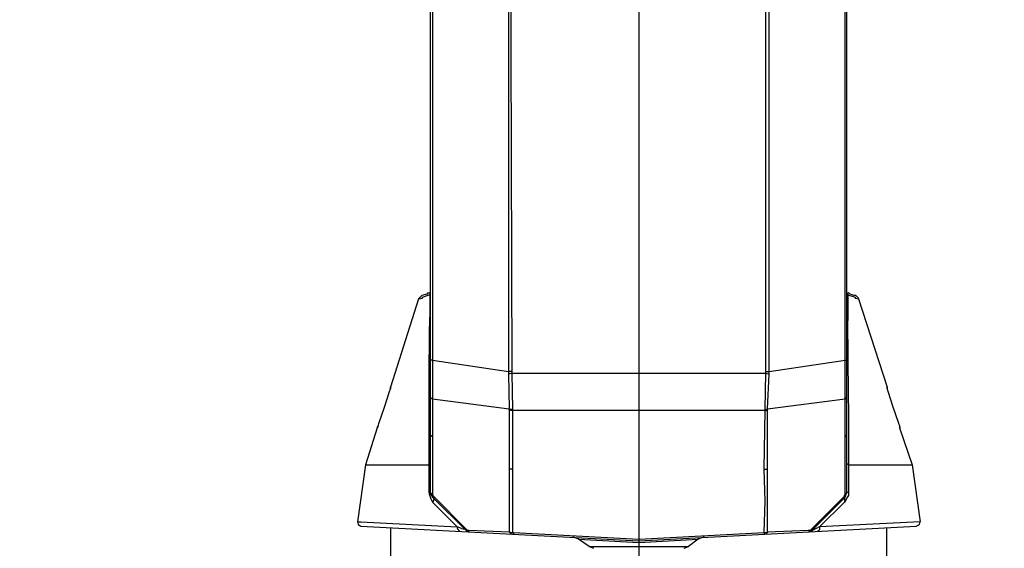
# Model space of a CAD drawing. Extents: x -238 to 586, y 134 to 708.
# Drawn here: x -151 to -80, y 488 to 527 of the extents above; entities that cross this region are included whole.
import ezdxf

# ---------------------------------------------------------------- set-up
doc = ezdxf.new("R2010")
doc.units = 0
doc.header["$MEASUREMENT"] = 0
doc.layers.add('LAYER_1', color=7, linetype='CONTINUOUS')

# ---------------------------------------------------------------- blocks, each defined once
blk = doc.blocks.new('BLOCK_2')
at = {"layer": 'LAYER_1', "color": 7}
for points in [[(-106.341, 571.51), (-106.341, 487.63)], [(-121.521, 556.33), (-121.521, 492.43)], [(-121.34, 556.21), (-121.34, 502.03)], [(-91.34, 502.03), (-91.34, 556.21)], [(-91.221, 492.43), (-91.221, 556.33)], [(-96.86, 501.19), (-96.86, 542.29), (-96.92, 548.17), (-96.92, 548.53), (-96.8, 549.25), (-96.44, 550.33), (-96.08, 550.93)], [(-115.58, 548.17), (-115.58, 542.29), (-115.64, 536.41), (-115.64, 524.65), (-115.58, 501.19)], [(-97.1, 501.19), (-97.1, 542.29), (-97.16, 548.17)], [(-122.36, 506.47), (-122.06, 506.53), (-122.06, 506.59), (-121.58, 506.77), (-121.52, 506.83)], [(-121.52, 506.95), (-121.58, 506.89), (-121.7, 506.89), (-121.76, 506.83), (-122.12, 506.71)], [(-121.52, 506.89), (-121.52, 506.83)], [(-121.52, 506.83), (-121.52, 506.71)], [(-121.52, 506.59), (-121.52, 506.83)], [(-91.22, 506.89), (-91.16, 506.83), (-91.16, 506.77)], [(-90.38, 506.47), (-90.38, 506.53), (-90.5, 506.65), (-90.56, 506.71), (-90.68, 506.71), (-90.98, 506.83), (-91.04, 506.89), (-91.1, 506.89), (-91.16, 506.95)], [(-91.16, 506.83), (-91.16, 506.59)], [(-91.16, 506.83), (-91.16, 506.77), (-90.62, 506.59), (-90.62, 506.53), (-90.38, 506.47)], [(-122.361, 506.47), (-124.401, 500.05)], [(-122.12, 506.71), (-122.36, 506.47)], [(-121.52, 506.59), (-121.52, 506.71)], [(-91.22, 506.71), (-91.22, 506.77), (-91.16, 506.77)], [(-91.22, 506.71), (-91.22, 506.65), (-91.16, 506.65), (-91.16, 506.59)], [(-90.381, 506.47), (-88.281, 500.05)], [(-121.34, 502.03), (-121.52, 502.03)], [(-121.34, 502.03), (-115.82, 501.19)], [(-121.34, 502.03), (-121.34, 499.33)], [(-96.86, 501.19), (-91.34, 502.03)], [(-91.34, 499.33), (-91.34, 502.03)], [(-91.34, 502.03), (-91.22, 502.03)], [(-115.82, 501.19), (-115.82, 501.01)], [(-115.58, 501.19), (-115.82, 501.19)], [(-115.58, 501.07), (-115.82, 501.01)], [(-115.581, 501.07), (-97.101, 501.07)], [(-115.58, 501.19), (-115.58, 501.07)], [(-115.58, 501.07), (-115.52, 498.43)], [(-97.16, 498.43), (-97.1, 501.07)], [(-97.1, 501.07), (-97.1, 501.19)], [(-97.1, 501.19), (-96.86, 501.19)], [(-97.1, 501.07), (-96.86, 501.01)], [(-96.86, 501.01), (-96.86, 501.19)], [(-115.82, 501.01), (-115.76, 498.49)], [(-96.98, 498.49), (-96.86, 501.01)], [(-124.82, 498.61), (-124.461, 499.75), (-124.4, 499.93)], [(-124.4, 500.05), (-124.4, 499.93)], [(-124.4, 499.93), (-124.4, 500.05)], [(-88.28, 500.05), (-88.28, 499.93)], [(-88.28, 499.99), (-88.28, 500.05)], [(-87.38, 497.23), (-87.44, 497.41), (-87.86, 498.61), (-88.22, 499.75), (-88.28, 499.99)], [(-121.34, 499.21), (-121.4, 499.21), (-121.46, 499.27), (-121.46, 499.33), (-121.52, 499.33)], [(-121.34, 499.33), (-121.34, 499.21)], [(-121.34, 499.21), (-115.76, 498.49)], [(-121.34, 499.21), (-121.34, 496.45)], [(-96.98, 498.49), (-91.34, 499.21)], [(-91.34, 499.21), (-91.34, 499.33)], [(-91.34, 499.21), (-91.28, 499.27), (-91.22, 499.33)], [(-91.34, 496.45), (-91.34, 499.21)], [(-125.3, 497.17), (-125.24, 497.41), (-124.82, 498.61)], [(-115.76, 498.43), (-115.76, 498.49)], [(-115.52, 498.43), (-115.64, 498.43), (-115.76, 498.49)], [(-115.52, 498.37), (-115.64, 498.37), (-115.76, 498.43)], [(-115.76, 498.43), (-115.76, 494.11)], [(-97.161, 498.37), (-115.521, 498.37)], [(-115.52, 498.37), (-115.52, 498.43)], [(-115.52, 498.37), (-115.52, 494.11)], [(-97.22, 494.11), (-97.16, 498.37)], [(-97.16, 498.43), (-97.1, 498.43), (-96.98, 498.49)], [(-97.16, 498.43), (-97.16, 498.37)], [(-97.16, 498.37), (-97.1, 498.37), (-96.98, 498.43)], [(-96.98, 498.49), (-96.98, 498.43)], [(-96.98, 494.11), (-96.98, 498.43)], [(-125.361, 497.11), (-126.201, 494.41)], [(-125.36, 497.11), (-125.3, 497.23)], [(-125.3, 497.17), (-125.36, 497.11)], [(-87.381, 497.11), (-86.481, 494.41)], [(-87.38, 497.11), (-87.38, 497.23)], [(-87.38, 497.17), (-87.38, 497.11)], [(-121.34, 496.45), (-121.4, 496.51), (-121.46, 496.51), (-121.46, 496.57), (-121.52, 496.63)], [(-121.34, 496.45), (-121.34, 492.25)], [(-91.34, 496.45), (-91.28, 496.51), (-91.22, 496.57), (-91.22, 496.63)], [(-91.34, 492.25), (-91.34, 496.45)], [(-126.201, 494.41), (-126.801, 490.27)], [(-126.201, 494.41), (-121.581, 494.41)], [(-121.581, 494.41), (-121.521, 494.41)], [(-121.58, 494.41), (-121.52, 494.47), (-121.52, 494.53)], [(-121.58, 492.37), (-121.58, 494.41)], [(-115.52, 494.11), (-115.76, 494.11)], [(-115.76, 494.11), (-115.76, 489.55)], [(-115.52, 494.11), (-115.52, 489.49)], [(-97.22, 489.49), (-97.16, 491.77), (-97.22, 494.11)], [(-97.22, 494.11), (-96.98, 494.11)], [(-96.98, 489.55), (-96.98, 494.11)], [(-91.1, 494.41), (-91.16, 494.47), (-91.22, 494.47), (-91.22, 494.53)], [(-91.101, 494.41), (-86.481, 494.41)], [(-91.101, 494.41), (-91.041, 494.41)], [(-91.1, 494.41), (-91.1, 492.37)], [(-86.481, 494.41), (-85.881, 490.27)], [(-121.52, 492.43), (-121.58, 492.37)], [(-121.58, 492.37), (-121.58, 492.31), (-121.46, 491.95), (-121.34, 491.71)], [(-121.52, 492.43), (-121.46, 492.25), (-121.34, 492.07)], [(-121.34, 492.25), (-121.4, 492.31), (-121.46, 492.31), (-121.46, 492.37), (-121.52, 492.43)], [(-121.341, 492.07), (-118.881, 489.61)], [(-121.34, 492.25), (-121.34, 492.19), (-121.28, 492.19)], [(-121.28, 492.13), (-121.34, 492.13), (-121.34, 492.07)], [(-121.34, 492.07), (-121.28, 492.01), (-121.28, 491.83), (-121.34, 491.71)], [(-121.28, 492.13), (-118.82, 489.67)], [(-93.86, 489.67), (-91.4, 492.13)], [(-91.341, 492.07), (-93.801, 489.61)], [(-91.1, 492.37), (-91.1, 492.19), (-91.22, 492.01), (-91.28, 491.89), (-91.4, 491.71)], [(-91.4, 492.13), (-91.4, 492.19), (-91.34, 492.25)], [(-91.4, 492.13), (-91.34, 492.07)], [(-91.34, 492.07), (-91.4, 492.01), (-91.4, 491.71)], [(-91.34, 492.07), (-91.22, 492.43)], [(-91.34, 492.25), (-91.22, 492.37), (-91.22, 492.43)], [(-91.22, 492.43), (-91.16, 492.43), (-91.1, 492.37)], [(-119.54, 489.91), (-121.34, 491.71)], [(-85.88, 490.27), (-93.2, 489.91), (-91.4, 491.71)], [(-126.8, 490.27), (-126.74, 490.09), (-126.56, 489.97)], [(-126.8, 490.27), (-126.56, 490.27), (-119.54, 489.91)], [(-126.561, 489.97), (-106.341, 488.89)], [(-124.401, 489.85), (-124.401, 487.75)], [(-119.24, 489.79), (-119.54, 489.91)], [(-119.54, 489.91), (-119.54, 489.79), (-119.48, 489.73), (-119.42, 489.61), (-119.36, 489.61)], [(-119.24, 489.79), (-119, 489.73), (-118.88, 489.61)], [(-118.88, 489.61), (-118.82, 489.67)], [(-118.88, 489.61), (-118.7, 489.55), (-118.76, 489.55)], [(-118.82, 489.67), (-118.7, 489.67), (-115.76, 489.55)], [(-118.82, 489.67), (-118.82, 489.61), (-118.76, 489.55)], [(-106.341, 488.89), (-86.181, 489.97)], [(-96.98, 489.55), (-94.04, 489.67), (-93.86, 489.67)], [(-93.86, 489.67), (-93.98, 489.55)], [(-93.8, 489.61), (-93.98, 489.55)], [(-93.86, 489.67), (-93.8, 489.67), (-93.8, 489.61)], [(-93.8, 489.61), (-93.32, 489.85)], [(-93.2, 489.91), (-93.32, 489.85)], [(-93.2, 489.91), (-93.2, 489.73), (-93.26, 489.61), (-93.32, 489.61)], [(-88.341, 489.85), (-88.341, 487.75)], [(-86.18, 489.97), (-85.94, 490.09), (-85.88, 490.27)], [(-118.7, 489.55), (-118.64, 489.55)], [(-115.76, 489.55), (-115.58, 489.49)], [(-115.76, 489.55), (-115.7, 489.49), (-115.7, 489.43), (-115.64, 489.43), (-115.58, 489.37)], [(-115.58, 489.49), (-115.52, 489.49)], [(-115.52, 489.49), (-115.46, 489.43), (-115.46, 489.37)], [(-115.52, 489.49), (-115.46, 489.49), (-106.34, 489.01)], [(-110.72, 489.01), (-111.14, 489.19)], [(-109.941, 488.47), (-110.721, 489.01)], [(-110.72, 489.01), (-106.34, 488.77)], [(-106.34, 489.01), (-97.22, 489.49)], [(-106.34, 488.77), (-102.02, 489.01)], [(-102.021, 489.01), (-102.741, 488.47)], [(-101.6, 489.19), (-102.02, 489.01)], [(-97.22, 489.49), (-97.04, 489.49), (-96.98, 489.55)], [(-97.22, 489.49), (-97.22, 489.37)], [(-96.98, 489.55), (-96.98, 489.49), (-97.1, 489.37)], [(-109.941, 488.47), (-102.741, 488.47)], [(-109.94, 488.47), (-109.64, 488.35)], [(-103.04, 488.35), (-102.74, 488.47)]]:
    blk.add_lwpolyline(points, dxfattribs=at)
at = {"layer": 'LAYER_1', "color": 255}
blk.add_open_spline([(586.18, 133.93), (586.18, 133.93), (586.18, 133.99), (586.18, 133.99), (586.18, 325.33), (586.18, 516.67), (586.18, 708.01), (586.18, 708.01), (586.18, 708.07), (586.18, 708.07), (586.18, 708.07), (586.12, 708.07), (586.12, 708.07), (586.12, 708.07), (586.06, 708.07), (586.06, 708.07), (344.58, 708.07), (103.1, 708.07), (-138.38, 708.07), (-138.38, 708.07), (-140, 708.07), (-140, 708.07), (-140, 708.07), (-141.62, 708.07), (-141.62, 708.07), (-173.64, 708.07), (-205.66, 708.07), (-237.68, 708.07), (-237.68, 708.07), (-237.74, 708.07), (-237.74, 708.07)], degree=3, knots=[0, 0, 0, 0, 1, 1, 1, 2, 2, 2, 3, 3, 3, 4, 4, 4, 5, 5, 5, 6, 6, 6, 7, 7, 7, 8, 8, 8, 9, 9, 9, 10, 10, 10, 10], dxfattribs=at)
at = {"layer": 'LAYER_1', "color": 7}
for points, knots in [([(-121.34, 556.33), (-121.34, 556.33), (-120.62, 555.73), (-120.62, 555.73), (-120.62, 555.73), (-119.96, 555.13), (-119.96, 555.13), (-118.899, 554.08), (-117.926, 552.939), (-117.08, 551.71), (-117.08, 551.71), (-116.84, 551.35), (-116.84, 551.35), (-116.84, 551.35), (-116.6, 550.93), (-116.6, 550.93), (-116.6, 550.93), (-116.24, 550.33), (-116.24, 550.33), (-116.24, 550.33), (-116, 549.61), (-116, 549.61), (-116, 549.61), (-115.94, 549.25), (-115.94, 549.25), (-115.94, 549.25), (-115.82, 548.89), (-115.82, 548.89), (-115.82, 548.89), (-115.82, 501.19), (-115.82, 501.19)], [0, 0, 0, 0, 1, 1, 1, 2, 2, 2, 3, 3, 3, 4, 4, 4, 5, 5, 5, 6, 6, 6, 7, 7, 7, 8, 8, 8, 9, 9, 9, 10, 10, 10, 10]), ([(-121.58, 494.41), (-121.58, 494.41), (-121.58, 494.53), (-121.58, 494.53), (-121.565, 498.19), (-121.625, 501.851), (-121.52, 505.51), (-121.52, 505.51), (-121.52, 506.59), (-121.52, 506.59)], [0, 0, 0, 0, 1, 1, 1, 2, 2, 2, 3, 3, 3, 3]), ([(-91.16, 506.59), (-91.16, 506.59), (-91.16, 505.21), (-91.16, 505.21), (-91.181, 501.643), (-91.062, 498.106), (-91.1, 494.53), (-91.1, 494.53), (-91.1, 494.41), (-91.1, 494.41)], [0, 0, 0, 0, 1, 1, 1, 2, 2, 2, 3, 3, 3, 3])]:
    blk.add_open_spline(points, degree=3, knots=knots, dxfattribs=at)

msp = doc.modelspace()

# ---------------------------------------------------------------- block references
at = {"layer": 'LAYER_1'}
msp.add_blockref('BLOCK_2', (0, 0), dxfattribs=at)

doc.saveas('drawing.dxf')
